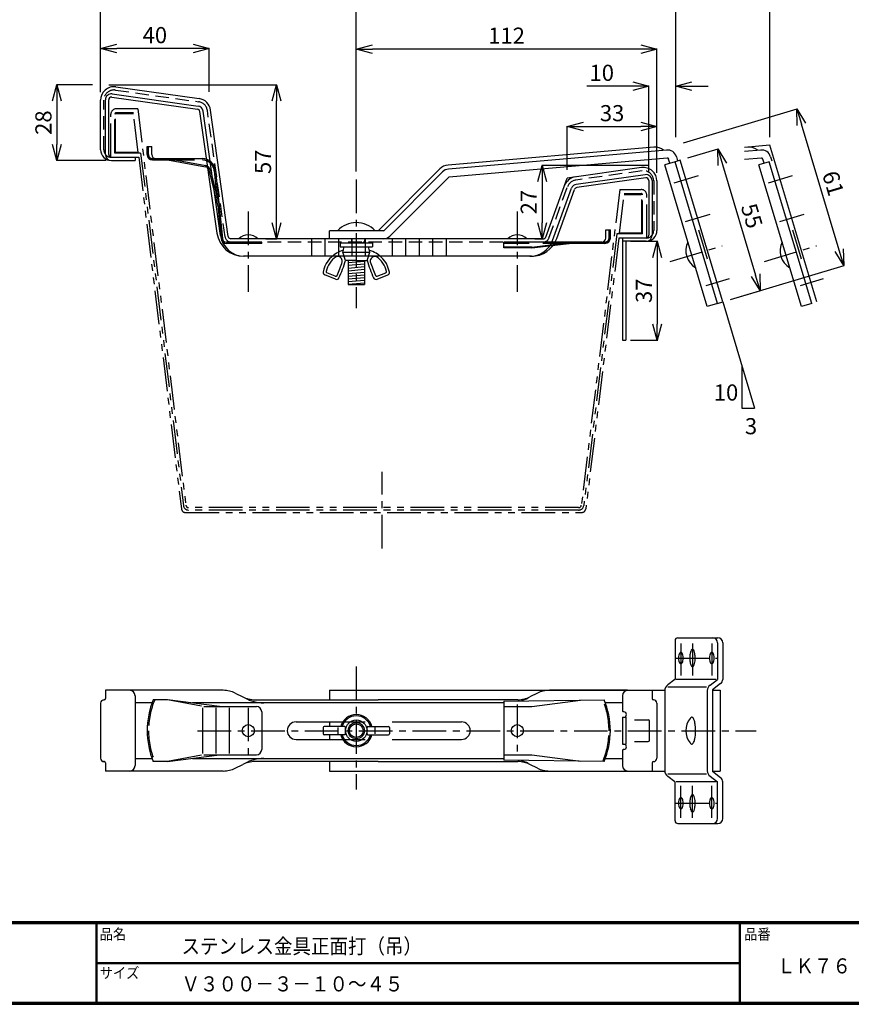
# Model space of a CAD drawing. Extents: x 10 to 808, y 14 to 565.
# Drawn here: x 190 to 499, y 14 to 380 of the extents above; entities that cross this region are included whole.
import ezdxf

# ---------------------------------------------------------------- set-up
doc = ezdxf.new("R2010")
doc.units = 0
doc.header["$LTSCALE"] = 2
for name, pattern in [('CENTER', [2, 1.25, -0.25, 0.25, -0.25]), ('DASHED', [7.5, 5, -2.5]), ('PHANTOM', [2.5, 1.25, -0.25, 0.25, -0.25, 0.25, -0.25]), ('SLDSECTION0', [10.16, 6.35, -1.27, 1.27, -1.27])]:
    doc.linetypes.add(name, pattern=pattern)
doc.layers.get('0').update_dxf_attribs({"linetype": 'CONTINUOUS'})
doc.layers.get('DEFPOINTS').update_dxf_attribs({"linetype": 'CONTINUOUS'})
for name, color, linetype in [('1', 7, 'CONTINUOUS'), ('moji', 2, 'CONTINUOUS'), ('NOKITOI', 9, 'SLDSECTION0'), ('SUNPOU', 4, 'CONTINUOUS'), ('ZUWAKU', 7, 'CONTINUOUS')]:
    doc.layers.add(name, color=color, linetype=linetype)
doc.styles.get("Standard").update_dxf_attribs({"font": 'TXT', "bigfont": 'bigfont.shx'})
doc.styles.add('ｽﾀｲﾙ1', font='txt')
doc.dimstyles.new('コピー - STANDARD', dxfattribs={"dimtxt": 6, "dimasz": 6, "dimexe": 0.18, "dimexo": 3, "dimgap": 2, "dimtad": 1, "dimtoh": 1, "dimdec": 0, "dimzin": 0, "dimdsep": 46, "dimtxsty": 'STANDARD', "dimblk": 'OPEN30', "dimcen": 0.09, "dimclrd": 4, "dimclre": 4, "dimclrt": 4, "dimadec": 1, "dimazin": 0, "dimtfac": 1, "dimtdec": 0, "dimtofl": 0, "dimtmove": 0, "dimatfit": 3, "dimldrblk": 'OPEN30', "dimfxl": 1, "dimtolj": 1, "dimtzin": 0, "dimarcsym": 0})

# ---------------------------------------------------------------- blocks, each defined once
blk = doc.blocks.new('_OPEN30')
at = {"color": 0, "linetype": 'ByBlock', "lineweight": -2}
for p, q in [((-1, 0.267949), (0, 0)), ((0, 0), (-1, -0.267949)), ((0, 0), (-1, 0))]:
    blk.add_line(p, q, dxfattribs=at)
blk = doc.blocks.new('*D18')
at = {"color": 4, "linetype": 'Continuous', "lineweight": -2, "transparency": 16777216}
for p, q in [((433.9, 336.09), (433.9, 405.96)), ((439.9, 405.78), (462.9, 405.78)), ((468.9, 336.09), (468.9, 405.96))]:
    blk.add_line(p, q, dxfattribs=at)
at = {"layer": 'DEFPOINTS', "color": 0, "linetype": 'Continuous', "transparency": 16777216}
for p in [(468.9, 405.78), (433.9, 333.09), (468.9, 333.09)]:
    blk.add_point(p, dxfattribs=at)
at = {"color": 4, "linetype": 'Continuous', "lineweight": -2, "transparency": 16777216, "xscale": 6, "yscale": 6, "zscale": 6, "rotation": 180}
blk.add_blockref('_OPEN30', (433.9, 405.78), dxfattribs=at)
at = {"color": 4, "linetype": 'Continuous', "lineweight": -2, "transparency": 16777216, "xscale": 6, "yscale": 6, "zscale": 6}
blk.add_blockref('_OPEN30', (468.9, 405.78), dxfattribs=at)
at = {"color": 4, "linetype": 'Continuous', "transparency": 16777216, "insert": (451.4, 410.78), "char_height": 6, "attachment_point": 5}
blk.add_mtext('\\A1;35', dxfattribs=at)
blk = doc.blocks.new('*D19')
at = {"color": 4, "linetype": 'Continuous', "lineweight": -2, "transparency": 16777216}
for p, q in [((417.1, 297.38), (427.23, 297.38)), ((427.05, 291.38), (427.05, 266.58)), ((417.1, 260.58), (427.23, 260.58))]:
    blk.add_line(p, q, dxfattribs=at)
at = {"layer": 'DEFPOINTS', "color": 0, "linetype": 'Continuous', "transparency": 16777216}
for p in [(414.1, 297.38), (414.1, 260.58), (427.05, 260.58)]:
    blk.add_point(p, dxfattribs=at)
at = {"color": 4, "linetype": 'Continuous', "lineweight": -2, "transparency": 16777216, "xscale": 6, "yscale": 6, "zscale": 6}
for p, rotation in [((427.05, 297.38), 90), ((427.05, 260.58), 270)]:
    blk.add_blockref('_OPEN30', p, dxfattribs=dict(at, rotation=rotation))
at = {"color": 4, "linetype": 'Continuous', "transparency": 16777216, "insert": (422.05, 278.98), "char_height": 6, "attachment_point": 5, "rotation": 90}
blk.add_mtext('\\A1;37', dxfattribs=at)
blk = doc.blocks.new('*D20')
at = {"color": 4, "linetype": 'Continuous', "lineweight": -2, "transparency": 16777216}
for p, q in [((438.44, 328.38), (449.67, 331.75)), ((451.22, 325.95), (463.58, 284.76)), ((454.24, 275.7), (465.47, 279.07))]:
    blk.add_line(p, q, dxfattribs=at)
at = {"layer": 'DEFPOINTS', "color": 0, "linetype": 'Continuous', "transparency": 16777216}
for p in [(435.57, 327.52), (465.3, 279.02), (451.37, 274.84)]:
    blk.add_point(p, dxfattribs=at)
at = {"color": 4, "linetype": 'Continuous', "lineweight": -2, "transparency": 16777216, "xscale": 6, "yscale": 6, "zscale": 6}
for p, rotation in [((449.5, 331.7), 106.7000000038595), ((465.3, 279.02), 286.7000000038595)]:
    blk.add_blockref('_OPEN30', p, dxfattribs=dict(at, rotation=rotation))
at = {"color": 4, "linetype": 'Continuous', "transparency": 16777216, "insert": (462.19, 306.79), "char_height": 6, "attachment_point": 5, "rotation": 286.7}
blk.add_mtext('\\A1;55', dxfattribs=at)
blk = doc.blocks.new('*D21')
at = {"color": 4, "linetype": 'Continuous', "lineweight": -2, "transparency": 16777216}
for p, q in [((436.77, 333.95), (479.08, 346.64)), ((494.66, 294.09), (480.63, 340.84)), ((454.24, 275.7), (496.56, 288.39))]:
    blk.add_line(p, q, dxfattribs=at)
at = {"layer": 'DEFPOINTS', "color": 0, "linetype": 'Continuous', "transparency": 16777216}
for p in [(478.91, 346.59), (433.9, 333.09), (451.37, 274.84)]:
    blk.add_point(p, dxfattribs=at)
at = {"color": 4, "linetype": 'Continuous', "lineweight": -2, "transparency": 16777216, "xscale": 6, "yscale": 6, "zscale": 6}
for p, rotation in [((478.91, 346.59), 106.700000018202), ((496.38, 288.34), 286.700000018202)]:
    blk.add_blockref('_OPEN30', p, dxfattribs=dict(at, rotation=rotation))
at = {"color": 4, "linetype": 'Continuous', "transparency": 16777216, "insert": (492.43, 318.9), "char_height": 6, "attachment_point": 5, "rotation": 286.7}
blk.add_mtext('\\A1;61', dxfattribs=at)
blk = doc.blocks.new('*D22')
at = {"color": 4, "linetype": 'Continuous', "lineweight": -2, "transparency": 16777216}
for p, q in [((423.9, 325.54), (384.07, 325.54)), ((384.25, 319.54), (384.25, 304.28)), ((381.5, 298.28), (384.43, 298.28))]:
    blk.add_line(p, q, dxfattribs=at)
at = {"layer": 'DEFPOINTS', "color": 0, "linetype": 'Continuous', "transparency": 16777216}
for p in [(426.9, 325.54), (378.5, 298.28), (384.25, 298.28)]:
    blk.add_point(p, dxfattribs=at)
at = {"color": 4, "linetype": 'Continuous', "lineweight": -2, "transparency": 16777216, "xscale": 6, "yscale": 6, "zscale": 6}
for p, rotation in [((384.25, 325.54), 90), ((384.25, 298.28), 270)]:
    blk.add_blockref('_OPEN30', p, dxfattribs=dict(at, rotation=rotation))
at = {"color": 4, "linetype": 'Continuous', "transparency": 16777216, "insert": (379.25, 311.91), "char_height": 6, "attachment_point": 5, "rotation": 90}
blk.add_mtext('\\A1;27', dxfattribs=at)
blk = doc.blocks.new('*D23')
at = {"color": 4, "linetype": 'Continuous', "lineweight": -2, "transparency": 16777216}
for p, q in [((393.57, 323.86), (393.57, 340.16)), ((399.57, 339.98), (420.9, 339.98)), ((426.9, 322.79), (426.9, 340.16))]:
    blk.add_line(p, q, dxfattribs=at)
at = {"layer": 'DEFPOINTS', "color": 0, "linetype": 'Continuous', "transparency": 16777216}
for p in [(426.9, 339.98), (393.57, 320.86), (426.9, 319.79)]:
    blk.add_point(p, dxfattribs=at)
at = {"color": 4, "linetype": 'Continuous', "lineweight": -2, "transparency": 16777216, "xscale": 6, "yscale": 6, "zscale": 6, "rotation": 180}
blk.add_blockref('_OPEN30', (393.57, 339.98), dxfattribs=at)
at = {"color": 4, "linetype": 'Continuous', "lineweight": -2, "transparency": 16777216, "xscale": 6, "yscale": 6, "zscale": 6}
blk.add_blockref('_OPEN30', (426.9, 339.98), dxfattribs=at)
at = {"color": 4, "linetype": 'Continuous', "transparency": 16777216, "insert": (410.24, 344.98), "char_height": 6, "attachment_point": 5}
blk.add_mtext('\\A1;33', dxfattribs=at)
blk = doc.blocks.new('*D24')
at = {"color": 4, "linetype": 'Continuous', "lineweight": -2, "transparency": 16777216}
for p, q in [((417.9, 354.98), (400.9, 354.98)), ((423.9, 322.93), (423.9, 355.16)), ((433.9, 336.09), (433.9, 355.16)), ((439.9, 354.98), (445.9, 354.98))]:
    blk.add_line(p, q, dxfattribs=at)
at = {"layer": 'DEFPOINTS', "color": 0, "linetype": 'Continuous', "transparency": 16777216}
for p in [(423.9, 354.98), (433.9, 333.09), (423.9, 319.93)]:
    blk.add_point(p, dxfattribs=at)
at = {"color": 4, "linetype": 'Continuous', "lineweight": -2, "transparency": 16777216, "xscale": 6, "yscale": 6, "zscale": 6}
blk.add_blockref('_OPEN30', (423.9, 354.98), dxfattribs=at)
at = {"color": 4, "linetype": 'Continuous', "lineweight": -2, "transparency": 16777216, "xscale": 6, "yscale": 6, "zscale": 6, "rotation": 180}
blk.add_blockref('_OPEN30', (433.9, 354.98), dxfattribs=at)
at = {"color": 4, "linetype": 'Continuous', "transparency": 16777216, "insert": (406.4, 359.98), "char_height": 6, "attachment_point": 5}
blk.add_mtext('\\A1;10', dxfattribs=at)
blk = doc.blocks.new('*D3')
at = {"color": 4, "linetype": 'Continuous', "lineweight": -2, "transparency": 16777216}
for p, q in [((223.1, 355.54), (285.63, 355.54)), ((285.45, 304.28), (285.45, 349.54)), ((281.5, 298.28), (285.63, 298.28))]:
    blk.add_line(p, q, dxfattribs=at)
at = {"layer": 'DEFPOINTS', "color": 0, "linetype": 'Continuous', "transparency": 16777216}
for p in [(220.1, 355.54), (285.45, 355.54), (278.5, 298.28)]:
    blk.add_point(p, dxfattribs=at)
at = {"color": 4, "linetype": 'Continuous', "lineweight": -2, "transparency": 16777216, "xscale": 6, "yscale": 6, "zscale": 6}
for p, rotation in [((285.45, 355.54), 90), ((285.45, 298.28), 270)]:
    blk.add_blockref('_OPEN30', p, dxfattribs=dict(at, rotation=rotation))
at = {"color": 4, "linetype": 'Continuous', "transparency": 16777216, "insert": (280.45, 326.91), "char_height": 6, "attachment_point": 5, "rotation": 90}
blk.add_mtext('\\A1;57', dxfattribs=at)
blk = doc.blocks.new('*D4')
at = {"color": 4, "linetype": 'Continuous', "lineweight": -2, "transparency": 16777216}
for p, q in [((217.1, 355.54), (203.67, 355.54)), ((203.85, 349.54), (203.85, 333.38)), ((222.1, 327.38), (203.67, 327.38))]:
    blk.add_line(p, q, dxfattribs=at)
at = {"layer": 'DEFPOINTS', "color": 0, "linetype": 'Continuous', "transparency": 16777216}
for p in [(220.1, 355.54), (203.85, 327.38), (225.1, 327.38)]:
    blk.add_point(p, dxfattribs=at)
at = {"color": 4, "linetype": 'Continuous', "lineweight": -2, "transparency": 16777216, "xscale": 6, "yscale": 6, "zscale": 6}
for p, rotation in [((203.85, 355.54), 90), ((203.85, 327.38), 270)]:
    blk.add_blockref('_OPEN30', p, dxfattribs=dict(at, rotation=rotation))
at = {"color": 4, "linetype": 'Continuous', "transparency": 16777216, "insert": (198.85, 341.46), "char_height": 6, "attachment_point": 5, "rotation": 90}
blk.add_mtext('\\A1;28', dxfattribs=at)
blk = doc.blocks.new('*D5')
at = {"color": 4, "linetype": 'Continuous', "lineweight": -2, "transparency": 16777216}
for p, q in [((220.1, 352.79), (220.1, 369.16)), ((254.45, 368.98), (226.1, 368.98)), ((260.45, 352.87), (260.45, 369.16))]:
    blk.add_line(p, q, dxfattribs=at)
at = {"layer": 'DEFPOINTS', "color": 0, "linetype": 'Continuous', "transparency": 16777216}
for p in [(220.1, 368.98), (220.1, 349.79), (260.45, 349.87)]:
    blk.add_point(p, dxfattribs=at)
at = {"color": 4, "linetype": 'Continuous', "lineweight": -2, "transparency": 16777216, "xscale": 6, "yscale": 6, "zscale": 6, "rotation": 180}
blk.add_blockref('_OPEN30', (220.1, 368.98), dxfattribs=at)
at = {"color": 4, "linetype": 'Continuous', "lineweight": -2, "transparency": 16777216, "xscale": 6, "yscale": 6, "zscale": 6}
blk.add_blockref('_OPEN30', (260.45, 368.98), dxfattribs=at)
at = {"color": 4, "linetype": 'Continuous', "transparency": 16777216, "insert": (240.27, 373.98), "char_height": 6, "attachment_point": 5}
blk.add_mtext('\\A1;40', dxfattribs=at)
blk = doc.blocks.new('*D6')
at = {"color": 4, "linetype": 'Continuous', "lineweight": -2, "transparency": 16777216}
for p, q in [((220.1, 352.79), (220.1, 405.96)), ((226.1, 405.78), (427.9, 405.78)), ((433.9, 336.09), (433.9, 405.96))]:
    blk.add_line(p, q, dxfattribs=at)
at = {"layer": 'DEFPOINTS', "color": 0, "linetype": 'Continuous', "transparency": 16777216}
for p in [(433.9, 405.78), (220.1, 349.79), (433.9, 333.09)]:
    blk.add_point(p, dxfattribs=at)
at = {"color": 4, "linetype": 'Continuous', "lineweight": -2, "transparency": 16777216, "xscale": 6, "yscale": 6, "zscale": 6, "rotation": 180}
blk.add_blockref('_OPEN30', (220.1, 405.78), dxfattribs=at)
at = {"color": 4, "linetype": 'Continuous', "lineweight": -2, "transparency": 16777216, "xscale": 6, "yscale": 6, "zscale": 6}
blk.add_blockref('_OPEN30', (433.9, 405.78), dxfattribs=at)
at = {"color": 4, "linetype": 'Continuous', "transparency": 16777216, "insert": (327, 410.78), "char_height": 6, "attachment_point": 5}
blk.add_mtext('\\A1;214', dxfattribs=at)
blk = doc.blocks.new('*D7')
at = {"color": 4, "linetype": 'Continuous', "lineweight": -2, "transparency": 16777216}
for p, q in [((315.15, 323.32), (315.15, 368.96)), ((420.9, 368.78), (321.15, 368.78)), ((426.9, 322.79), (426.9, 368.96))]:
    blk.add_line(p, q, dxfattribs=at)
at = {"layer": 'DEFPOINTS', "color": 0, "linetype": 'Continuous', "transparency": 16777216}
for p in [(315.15, 368.78), (315.15, 320.32), (426.9, 319.79)]:
    blk.add_point(p, dxfattribs=at)
at = {"color": 4, "linetype": 'Continuous', "lineweight": -2, "transparency": 16777216, "xscale": 6, "yscale": 6, "zscale": 6, "rotation": 180}
blk.add_blockref('_OPEN30', (315.15, 368.78), dxfattribs=at)
at = {"color": 4, "linetype": 'Continuous', "lineweight": -2, "transparency": 16777216, "xscale": 6, "yscale": 6, "zscale": 6}
blk.add_blockref('_OPEN30', (426.9, 368.78), dxfattribs=at)
at = {"color": 4, "linetype": 'Continuous', "transparency": 16777216, "insert": (371.02, 373.78), "char_height": 6, "attachment_point": 5}
blk.add_mtext('\\A1;112', dxfattribs=at)
blk = doc.blocks.new('*D8')
at = {"color": 4, "linetype": 'Continuous', "lineweight": -2, "transparency": 16777216}
for p, q in [((315.15, 323.32), (315.15, 385.36)), ((321.15, 385.18), (427.9, 385.18)), ((433.9, 336.09), (433.9, 385.36))]:
    blk.add_line(p, q, dxfattribs=at)
at = {"layer": 'DEFPOINTS', "color": 0, "linetype": 'Continuous', "transparency": 16777216}
for p in [(433.9, 385.18), (433.9, 333.09), (315.15, 320.32)]:
    blk.add_point(p, dxfattribs=at)
at = {"color": 4, "linetype": 'Continuous', "lineweight": -2, "transparency": 16777216, "xscale": 6, "yscale": 6, "zscale": 6, "rotation": 180}
blk.add_blockref('_OPEN30', (315.15, 385.18), dxfattribs=at)
at = {"color": 4, "linetype": 'Continuous', "lineweight": -2, "transparency": 16777216, "xscale": 6, "yscale": 6, "zscale": 6}
blk.add_blockref('_OPEN30', (433.9, 385.18), dxfattribs=at)
at = {"color": 4, "linetype": 'Continuous', "transparency": 16777216, "insert": (374.52, 390.18), "char_height": 6, "attachment_point": 5}
blk.add_mtext('\\A1;119', dxfattribs=at)

msp = doc.modelspace()

# ---------------------------------------------------------------- linework, layer by layer
at = {"color": 3, "linetype": 'Continuous'}
for p, q in [((224.4, 352.11), (256.33, 347.62)), ((225.79, 354.74), (256.72, 350.4)), ((220.1, 331.38), (220.1, 349.79)), ((221.9, 329.58), (221.9, 349.93)), ((223.1, 329.58), (223.1, 349.93)), ((224.24, 350.92), (256.16, 346.44)), ((263.37, 300.39), (257.01, 345.58)), ((264.7, 299.53), (258.2, 345.75)), ((267.58, 299.14), (260.97, 346.14)), ((425.71, 332.37), (349.29, 325.68)), ((430.48, 331.28), (349.42, 324.19)), ((224.1, 328.58), (232.9, 328.58)), ((224.1, 327.38), (232.9, 327.38)), ((232.9, 328.58), (232.9, 327.38)), ((430.74, 328.29), (349.68, 321.2)), ((433.65, 326.94), (429.82, 325.79)), ((445.62, 273.11), (429.82, 325.79)), ((431.74, 326.37), (431.26, 327.94)), ((435.57, 327.52), (433.65, 326.94)), ((449.46, 274.26), (433.65, 326.94)), ((434.14, 328.8), (434.61, 327.23)), ((451.37, 274.84), (435.57, 327.52)), ((323.23, 301.28), (346.19, 324.24)), ((325.5, 301.43), (347.25, 323.18)), ((421.2, 324.74), (393.57, 320.86)), ((422.59, 322.11), (396.94, 318.51)), ((327.62, 299.31), (349.37, 321.06)), ((385.6, 298.94), (393.57, 320.86)), ((422.76, 320.92), (397.11, 317.32)), ((423.9, 319.93), (423.9, 299.58)), ((425.1, 319.93), (425.1, 299.58)), ((426.9, 319.79), (426.9, 301.38)), ((388.13, 297.7), (395.18, 317.08)), ((389.64, 298.36), (396.3, 316.67)), ((325.15, 301.28), (305.15, 301.28)), ((305.15, 298.28), (305.15, 301.28)), ((442.3, 301.61), (445.52, 290.85)), ((384.66, 298.28), (268.57, 298.28)), ((298.5, 298.28), (298.5, 291.78)), ((303.5, 298.28), (303.5, 291.78)), ((325.15, 298.28), (305.15, 298.28)), ((308.5, 298.28), (308.5, 291.78)), ((309.15, 296.78), (309.15, 295.28)), ((309.15, 296.78), (321.15, 296.78)), ((313.5, 298.28), (313.5, 291.78)), ((313.5, 296.78), (313.5, 298.28)), ((317, 296.78), (313.5, 296.78)), ((318.5, 298.28), (318.5, 291.78)), ((321.15, 296.78), (321.15, 295.28)), ((328.5, 298.28), (328.5, 291.78)), ((333.5, 298.28), (333.5, 291.78)), ((338.5, 298.28), (338.5, 291.78)), ((343.5, 298.28), (343.5, 291.78)), ((348.5, 298.28), (348.5, 291.78)), ((414.1, 298.58), (414.1, 260.58)), ((422.9, 298.58), (414.1, 298.58)), ((422.9, 297.38), (414.1, 297.38)), ((415.3, 297.38), (415.3, 260.58)), ((309.15, 295.28), (319.16, 295.28)), ((310.15, 293.28), (310.65, 295.28)), ((310.15, 293.28), (320.15, 293.28)), ((311.15, 290.28), (310.15, 293.28)), ((310.65, 295.28), (319.65, 295.28)), ((318.68, 295.28), (321.15, 295.28)), ((319.15, 290.28), (320.15, 293.28)), ((320.15, 293.28), (319.65, 295.28)), ((380.24, 291.78), (273.27, 291.78)), ((315.15, 290.28), (311.15, 290.28)), ((312.15, 290.28), (312.15, 281.28)), ((312.15, 289.43), (318.15, 289.96)), ((315.15, 290.28), (319.15, 290.28)), ((318.15, 290.28), (318.15, 281.28)), ((307.35, 284.35), (304.23, 285.61)), ((312.15, 288.43), (318.15, 288.95)), ((312.15, 287.42), (318.15, 287.95)), ((312.15, 286.42), (318.15, 286.95)), ((312.15, 285.42), (318.15, 285.94)), ((322.95, 284.35), (326.07, 285.61)), ((307.42, 283.24), (303.47, 284.84)), ((312.15, 284.41), (318.15, 284.94)), ((312.15, 283.41), (318.15, 283.93)), ((312.15, 282.41), (318.15, 282.93)), ((312.15, 281.4), (318.15, 281.93)), ((322.87, 283.24), (326.83, 284.84)), ((312.15, 281.28), (318.15, 281.28)), ((449.46, 274.26), (451.37, 274.84)), ((449.46, 274.26), (445.62, 273.11)), ((414.1, 260.58), (415.3, 260.58)), ((433.65, 148.98), (433.65, 134.53)), ((434.65, 149.98), (449.57, 149.98)), ((449.46, 148.18), (449.46, 134.53)), ((451.37, 148.18), (451.37, 134.55)), ((441.12, 142.48), (441.12, 142.48)), ((433.61, 134.45), (430.97, 132.52)), ((448.96, 134.48), (434.03, 134.48)), ((446.65, 132.43), (449.41, 134.45)), ((450.59, 132.96), (447.62, 130.7)), ((265.69, 130.48), (221.9, 130.48)), ((221.9, 130.48), (221.9, 127.48)), ((232.9, 128.48), (232.9, 102.48)), ((270.17, 129.43), (272.94, 128.04)), ((305.15, 130.48), (429.83, 130.48)), ((305.15, 130.48), (305.15, 126.98)), ((382.49, 129.43), (379.71, 128.04)), ((415.84, 130.48), (386.96, 130.48)), ((414.1, 128.48), (414.1, 122.78)), ((415.84, 130.48), (425.1, 130.48)), ((425.1, 130.48), (425.1, 127.48)), ((429.82, 130.26), (429.82, 100.7)), ((445.37, 131.68), (430.93, 131.68)), ((445.62, 130.41), (445.62, 100.55)), ((447.54, 130.54), (447.54, 100.48)), ((447.54, 130.48), (450.41, 130.48)), ((450.41, 130.48), (450.41, 100.48)), ((220.1, 125.68), (220.1, 105.28)), ((221.14, 126.98), (221.4, 126.98)), ((239.22, 125.78), (232.9, 125.78)), ((370, 125.78), (254.28, 125.78)), ((277.42, 126.98), (323.24, 126.98)), ((375.24, 126.98), (323.24, 126.98)), ((414.1, 125.78), (407.77, 125.78)), ((426.9, 125.68), (426.9, 105.28)), ((414.6, 122.48), (414.4, 122.48)), ((292.75, 118.73), (318.45, 118.73)), ((305.15, 118.73), (305.15, 116.98)), ((328.54, 118.73), (354.25, 118.73)), ((414.1, 120.48), (415.3, 120.48)), ((414.1, 120.48), (414.1, 110.48)), ((415.3, 120.48), (415.3, 110.48)), ((418.55, 119.48), (423.65, 119.48)), ((424.15, 111.98), (424.15, 118.98)), ((302.85, 116.68), (302.85, 114.28)), ((310.85, 116.98), (303.15, 116.98)), ((310.85, 113.98), (303.15, 113.98)), ((305.15, 113.98), (305.15, 112.23)), ((308.25, 116.68), (308.25, 114.28)), ((311.15, 114.28), (311.15, 116.68)), ((319.15, 114.28), (319.15, 116.68)), ((319.45, 116.98), (327.15, 116.98)), ((319.45, 113.98), (327.15, 113.98)), ((322.05, 116.68), (322.05, 114.28)), ((327.45, 116.68), (327.45, 114.28)), ((292.75, 112.23), (318.45, 112.23)), ((328.54, 112.23), (354.25, 112.23)), ((414.1, 110.48), (415.3, 110.48)), ((418.55, 111.48), (423.65, 111.48)), ((414.1, 108.19), (414.1, 102.48)), ((414.6, 108.48), (414.4, 108.48)), ((221.4, 103.98), (221.14, 103.98)), ((221.9, 103.48), (221.9, 100.48)), ((232.9, 105.18), (239.22, 105.18)), ((254.28, 105.18), (370, 105.18)), ((270.17, 101.54), (272.94, 102.93)), ((323.24, 103.98), (277.42, 103.98)), ((305.15, 103.98), (305.15, 100.48)), ((323.24, 103.98), (375.24, 103.98)), ((382.49, 101.54), (379.71, 102.93)), ((407.77, 105.18), (414.1, 105.18)), ((425.1, 103.48), (425.1, 100.48)), ((265.69, 100.48), (221.9, 100.48)), ((305.15, 100.48), (429.82, 100.48)), ((386.96, 100.48), (415.84, 100.48)), ((415.84, 100.48), (425.1, 100.48)), ((445.37, 99.28), (430.93, 99.28)), ((447.54, 100.48), (450.41, 100.48)), ((450.59, 98), (447.62, 100.26)), ((433.61, 96.51), (430.97, 98.44)), ((433.65, 81.98), (433.65, 96.43)), ((448.96, 96.48), (434.03, 96.48)), ((446.65, 98.53), (449.41, 96.51)), ((449.46, 82.78), (449.46, 96.43)), ((451.37, 82.78), (451.37, 96.41)), ((441.12, 88.49), (441.12, 88.48)), ((434.65, 80.98), (449.57, 80.98))]:
    msp.add_line(p, q, dxfattribs=at)
at = {"color": 3, "linetype": 'DASHED', "ltscale": 0.5}
for p, q in [((225.63, 353.55), (256.55, 349.21)), ((221.3, 331.38), (221.3, 349.79)), ((266.39, 298.98), (259.79, 345.97)), ((421.37, 323.55), (396.72, 320.09)), ((425.7, 319.79), (425.7, 301.38)), ((386.72, 298.53), (393.67, 317.63)), ((384.66, 297.08), (268.57, 297.08))]:
    msp.add_line(p, q, dxfattribs=at)
at = {"color": 6, "linetype": 'Continuous'}
for p, q in [((468.9, 333.09), (459.45, 332.26)), ((486.37, 274.84), (468.9, 333.09)), ((465.48, 331.28), (459.45, 330.75)), ((465.74, 328.29), (459.45, 327.74)), ((468.65, 326.94), (464.82, 325.79)), ((480.62, 273.11), (464.82, 325.79)), ((466.74, 326.37), (466.26, 327.94)), ((484.46, 274.26), (468.65, 326.94)), ((469.14, 328.8), (469.61, 327.23)), ((477.3, 301.61), (480.52, 290.85)), ((484.46, 274.26), (480.62, 273.11))]:
    msp.add_line(p, q, dxfattribs=at)
at = {"color": 1, "linetype": 'CENTER', "ltscale": 5}
for p, q in [((315.15, 320.32), (315.15, 272.51)), ((442.23, 321.69), (433.23, 318.99)), ((477.23, 321.69), (468.23, 318.99)), ((275, 308.46), (275, 278.57)), ((375, 308.46), (375, 278.57)), ((446.54, 307.32), (437.45, 304.59)), ((481.54, 307.32), (472.45, 304.59)), ((431.87, 289.87), (451.21, 295.67)), ((466.87, 289.87), (486.21, 295.67)), ((453.72, 283.37), (445.09, 280.78)), ((488.72, 283.37), (480.09, 280.78)), ((324.79, 183.23), (324.79, 211.7)), ((435.81, 147.88), (435.81, 136)), ((440.12, 147.88), (440.12, 136)), ((447.3, 147.88), (447.3, 136)), ((315.15, 139.35), (315.15, 93.67)), ((433.65, 142.48), (449.46, 142.48)), ((375, 125.24), (375, 106.17)), ((275, 124.02), (275, 106.46)), ((256.08, 115.48), (463.83, 115.48)), ((435.81, 83.08), (435.81, 94.97)), ((440.12, 83.08), (440.12, 94.97)), ((447.3, 83.08), (447.3, 94.97)), ((433.65, 88.48), (449.46, 88.48))]:
    msp.add_line(p, q, dxfattribs=at)
at = {"color": 3, "linetype": 'Continuous'}
for centre, radius in [((275, 115.48), 2.25), ((315.15, 115.48), 4), ((315.15, 115.48), 3), ((315.15, 115.48), 2.55), ((375, 115.48), 2.25)]:
    msp.add_circle(centre, radius, dxfattribs=at)
for centre, radius, start, end in [((225.1, 349.79), 5, 82, 180), ((224.1, 349.93), 2.2, 82, 180), ((224.1, 349.93), 1, 82, 180), ((256.02, 345.45), 5, 8, 82), ((256.02, 345.45), 1, 8, 82), ((256.02, 345.45), 2.2, 8, 82), ((224.1, 331.38), 4, 180, 270), ((224.1, 329.58), 2.2, 180, 270), ((224.1, 329.58), 1, 180, 270), ((426.15, 327.39), 5, 49.427, 95), ((430.79, 327.79), 3.5, 16.7, 95), ((349.72, 320.7), 5, 95, 135), ((430.79, 327.79), 0.5, 16.7, 95), ((349.72, 320.7), 3.5, 95, 135), ((421.9, 319.79), 5, 0, 98), ((422.9, 319.93), 2.2, 360, 98), ((349.72, 320.7), 0.5, 95, 135), ((397.24, 316.33), 5, 98, 160), ((397.24, 316.33), 2.2, 98, 160), ((422.9, 319.93), 1, 360, 98), ((397.24, 316.33), 1, 98, 160), ((315.15, 294.62), 9.67, 43.6024, 136.3976), ((273.27, 301.78), 10, 188, 270), ((325.15, 301.78), 0.5, 270, 315), ((422.9, 301.38), 4, 270, 0), ((273.61, 300.78), 9, 188, 270), ((268.57, 299.28), 1, 188, 270), ((275, 294.95), 4.83, 43.6028, 136.3971), ((317, 298.28), 1.5, 270, 0), ((325.15, 301.78), 3.5, 270, 315), ((375, 294.95), 4.83, 43.6028, 136.3971), ((379.67, 300.78), 9, 270, 340), ((380.24, 301.78), 10, 270, 340), ((384.66, 299.28), 1, 270, 340), ((422.9, 299.58), 1, 270, 360), ((422.9, 299.58), 2.2, 270, 360), ((444.91, 293.78), 7.25, 153.0972, 240.3028), ((312.7, 284.18), 10, 119.2825, 169.8395), ((315.15, 279.82), 15, 108.7188, 119.2825), ((315.15, 279.82), 15, 60.7144, 71.278), ((317.59, 284.18), 10, 10.1573, 60.7144), ((312.7, 284.18), 9, 124.3917, 167.1155), ((308.21, 289.96), 1.75, 354.0406, 109.6656), ((263.21, 304.51), 49, 336.0406, 342.5028), ((263.21, 304.51), 50, 335.4754, 343.4672), ((367.08, 304.51), 50, 196.5296, 204.5214), ((322.09, 289.96), 1.75, 70.3312, 185.9563), ((367.08, 304.51), 49, 197.4941, 203.9562), ((317.59, 284.18), 9, 12.8813, 55.6052), ((303.84, 285.77), 1, 169.8395, 247.9894), ((304.42, 286.08), 0.5, 167.1155, 247.9894), ((325.88, 286.08), 0.5, 292.0074, 12.8813), ((326.45, 285.77), 1, 292.0074, 10.1573), ((307.54, 284.82), 0.5, 247.9894, 336.0406), ((307.79, 284.17), 1, 247.9894, 335.4754), ((322.5, 284.17), 1, 204.5214, 292.0074), ((322.76, 284.82), 0.5, 203.9562, 292.0074), ((434.65, 148.98), 1, 90, 180), ((447.66, 148.18), 1.8, 0, 90), ((449.57, 148.18), 1.8, 0, 90), ((439.24, 142.47), 4.35, 165.4506, 180.5099), ((437.49, 142.93), 2.54, 146.6609, 165.4506), ((435.86, 144), 0.591, 107.0664, 146.6609), ((435.8, 144.2), 0.378, 63.0338, 107.0664), ((435.58, 143.77), 0.862, 34.3062, 63.0338), ((434.65, 143.14), 1.98, 13.368, 34.3062), ((431.88, 142.48), 4.83, 0, 13.368), ((448.94, 142.5), 9.82, 168.3073, 178.1669), ((450.01, 142.47), 10.9, 178.1669, 187.0388), ((442.14, 143.91), 2.88, 150.0344, 168.3073), ((440.55, 144.83), 1.05, 125.9816, 150.0344), ((440.12, 145.43), 0.306, 80.6455, 125.9816), ((440.1, 145.34), 0.395, 40.8923, 80.6455), ((439.01, 144.39), 1.84, 22.7879, 40.8923), ((436.76, 143.44), 4.29, 8.8687, 22.7879), ((430.59, 142.48), 10.53, 0, 8.8687), ((450.74, 142.47), 4.35, 165.4506, 180.5099), ((448.99, 142.93), 2.54, 146.6609, 165.4506), ((447.36, 144), 0.591, 107.0664, 146.6609), ((447.29, 144.2), 0.378, 63.0338, 107.0664), ((447.07, 143.77), 0.862, 34.3062, 63.0338), ((446.15, 143.14), 1.98, 13.368, 34.3062), ((443.38, 142.48), 4.83, 0, 13.368), ((439.07, 142.47), 4.18, 180.5099, 195.8761), ((437.32, 141.97), 2.36, 195.8761, 215.1134), ((435.85, 140.94), 0.558, 215.1134, 255.302), ((435.8, 140.76), 0.379, 255.302, 299.8041), ((435.52, 141.25), 0.941, 299.8041, 327.6094), ((434.53, 141.88), 2.11, 327.6094, 347.1376), ((431.88, 142.48), 4.83, 347.1376, 0), ((444.34, 141.77), 5.18, 187.0388, 199.9209), ((441.69, 140.81), 2.37, 199.9209, 215.9724), ((440.16, 139.7), 0.475, 215.9724, 252.2797), ((440.11, 139.53), 0.296, 252.2797, 297.8967), ((439.88, 139.96), 0.781, 297.8967, 325.5011), ((438.48, 140.92), 2.49, 325.5011, 348.6972), ((430.68, 142.48), 10.44, 348.6972, 359.9592), ((450.57, 142.47), 4.18, 180.5099, 195.8761), ((448.81, 141.97), 2.36, 195.8761, 215.1134), ((447.34, 140.94), 0.558, 215.1134, 255.302), ((447.29, 140.76), 0.379, 255.302, 299.8041), ((447.02, 141.25), 0.941, 299.8041, 327.6094), ((446.03, 141.88), 2.11, 327.6094, 347.1376), ((443.37, 142.48), 4.83, 347.1376, 0), ((432.62, 130.26), 2.8, 126.1683, 180), ((433.55, 134.53), 0.1, 306.1683, 0), ((448.12, 130.41), 2.5, 126.1683, 180), ((449.36, 134.53), 0.1, 306.1683, 0), ((449.37, 134.55), 2, 307.3538, 0), ((230.9, 128.48), 2, 0, 90), ((265.69, 120.48), 10, 63.4322, 90), ((386.96, 120.48), 10, 90, 116.5678), ((416.1, 128.48), 2, 90, 180), ((447.74, 130.54), 0.2, 127.3538, 180), ((221.4, 125.68), 1.3, 90, 180), ((221.4, 127.48), 0.5, 270, 0), ((277.42, 136.98), 10, 243.4322, 270), ((280.76, 139.78), 14, 239.5725, 270), ((375.24, 136.98), 10, 270, 296.5678), ((371.89, 139.78), 14, 288.8508, 300.4275), ((425.6, 127.48), 0.5, 180, 270), ((425.6, 125.68), 1.3, 0, 90), ((315.15, 115.48), 6, 14.4775, 165.5225), ((315.15, 115.48), 5.5, 15.8266, 164.1734), ((414.4, 122.78), 0.3, 180, 270), ((414.6, 121.48), 1, 270, 90), ((292.75, 115.48), 3.25, 90, 270), ((292.75, 115.48), 3.25, 90, 270), ((292.75, 115.48), 3.25, 90, 270), ((292.75, 115.48), 3.25, 90, 270), ((354.25, 115.48), 3.25, 270, 90), ((354.25, 115.48), 3.25, 270, 90), ((354.25, 115.48), 3.25, 270, 90), ((354.25, 115.48), 3.25, 270, 90), ((354.25, 115.48), 3.25, 270, 90), ((354.25, 115.48), 3.25, 270, 90), ((354.25, 115.48), 3.25, 270, 90), ((354.25, 115.48), 3.25, 270, 90), ((423.65, 118.98), 0.5, 0, 90), ((444.76, 115.48), 7.1, 140.5119, 219.4881), ((440.86, 119.07), 1.84, 140.7807, 149.447), ((440.13, 119.66), 0.897, 128.3595, 140.7807), ((439.89, 119.97), 0.504, 93.1671, 128.3595), ((439.88, 120.02), 0.452, 55.9372, 93.1671), ((439.59, 119.58), 0.979, 28.7509, 55.9372), ((436.27, 117.76), 4.76, 16.5179, 28.7509), ((431.86, 116.45), 9.37, 6.2236, 16.5179), ((423.02, 115.49), 18.25, 358.8543, 6.2236), ((303.15, 116.68), 0.3, 90, 180), ((303.15, 114.28), 0.3, 180, 270), ((315.15, 115.48), 6, 194.4775, 345.5225), ((315.15, 115.48), 5.5, 195.8266, 344.1734), ((310.85, 116.68), 0.3, 0, 90), ((310.85, 114.28), 0.3, 270, 0), ((319.45, 116.68), 0.3, 90, 180), ((319.45, 114.28), 0.3, 180, 270), ((327.15, 116.68), 0.3, 0, 90), ((327.15, 114.28), 0.3, 270, 0), ((424.29, 115.47), 16.99, 349.6938, 358.8543), ((414.6, 109.48), 1, 270, 90), ((423.65, 111.98), 0.5, 270, 0), ((440.49, 111.68), 1.4, 210.553, 232.3486), ((439.88, 110.89), 0.405, 232.3486, 273.5544), ((439.87, 110.93), 0.445, 273.5544, 312.8082), ((438.99, 111.88), 1.75, 312.8082, 332.311), ((436.34, 113.28), 4.74, 332.311, 349.6938), ((414.4, 108.18), 0.3, 90, 179.9999), ((221.4, 105.28), 1.3, 180, 270), ((221.4, 103.48), 0.5, 0, 90), ((230.9, 102.48), 2, 270, 0), ((277.42, 93.98), 10, 90, 116.5678), ((280.76, 91.18), 14, 90, 120.4275), ((375.24, 93.98), 10, 63.4322, 90), ((371.89, 91.18), 14, 59.5725, 71.1492), ((416.1, 102.48), 2, 180, 270), ((425.6, 103.48), 0.5, 90, 180), ((425.6, 105.28), 1.3, 270, 0), ((265.69, 110.48), 10, 270, 296.5678), ((386.96, 110.48), 10, 243.4322, 270), ((432.62, 100.7), 2.8, 180, 233.8317), ((448.12, 100.55), 2.5, 180, 233.8317), ((447.74, 100.42), 0.2, 180, 232.6462), ((433.55, 96.43), 0.1, 0, 53.8317), ((449.36, 96.43), 0.1, 0, 53.8317), ((449.37, 96.41), 2, 0, 52.6462), ((441.69, 90.15), 2.37, 144.0276, 160.0791), ((440.16, 91.26), 0.475, 107.7203, 144.0276), ((440.11, 91.44), 0.296, 62.1033, 107.7203), ((439.88, 91.01), 0.781, 34.4989, 62.1033), ((439.07, 88.49), 4.18, 164.1239, 179.4901), ((439.24, 88.49), 4.35, 179.4901, 194.5494), ((437.32, 88.99), 2.36, 144.8866, 164.1239), ((435.85, 90.03), 0.558, 104.698, 144.8866), ((435.8, 90.2), 0.379, 60.1959, 104.698), ((435.52, 89.71), 0.941, 32.3906, 60.1959), ((434.53, 89.09), 2.11, 12.8624, 32.3906), ((431.88, 88.48), 4.83, 346.632, 0), ((431.88, 88.48), 4.83, 0, 12.8624), ((450.01, 88.49), 10.9, 172.9612, 181.8331), ((448.94, 88.46), 9.82, 181.8331, 191.6927), ((444.34, 89.2), 5.18, 160.0791, 172.9612), ((438.48, 90.04), 2.49, 11.3028, 34.4989), ((430.68, 88.48), 10.44, 0.0408, 11.3028), ((430.59, 88.48), 10.53, 351.1313, 0), ((450.57, 88.49), 4.18, 164.1239, 179.4901), ((450.74, 88.49), 4.35, 179.4901, 194.5494), ((448.81, 88.99), 2.36, 144.8866, 164.1239), ((447.34, 90.03), 0.558, 104.698, 144.8866), ((447.29, 90.2), 0.379, 60.1959, 104.698), ((447.02, 89.71), 0.941, 32.3906, 60.1959), ((446.03, 89.09), 2.11, 12.8624, 32.3906), ((443.38, 88.48), 4.83, 346.632, 0), ((443.37, 88.48), 4.83, 0, 12.8624), ((437.49, 88.04), 2.54, 194.5494, 213.3391), ((435.86, 86.97), 0.591, 213.3391, 252.9336), ((435.8, 86.76), 0.378, 252.9336, 296.9662), ((435.58, 87.19), 0.862, 296.9662, 325.6938), ((434.65, 87.82), 1.98, 325.6938, 346.632), ((442.14, 87.05), 2.88, 191.6927, 209.9656), ((440.55, 86.14), 1.05, 209.9656, 234.0184), ((440.12, 85.54), 0.306, 234.0184, 279.3545), ((440.1, 85.63), 0.395, 279.3545, 319.1077), ((439.01, 86.57), 1.84, 319.1077, 337.2121), ((436.76, 87.52), 4.29, 337.2121, 351.1313), ((448.99, 88.04), 2.54, 194.5494, 213.3391), ((447.36, 86.97), 0.591, 213.3391, 252.9336), ((447.29, 86.76), 0.378, 252.9336, 296.9662), ((447.07, 87.19), 0.862, 296.9662, 325.6938), ((446.15, 87.82), 1.98, 325.6938, 346.632), ((434.65, 81.98), 1, 180, 270), ((447.66, 82.78), 1.8, 270, 0), ((449.57, 82.78), 1.8, 270, 0)]:
    msp.add_arc(centre, radius, start, end, dxfattribs=at)
at = {"color": 3, "linetype": 'DASHED', "ltscale": 0.5}
for centre, radius, start, end in [((225.1, 349.79), 3.8, 82, 180), ((256.02, 345.45), 3.8, 8, 82), ((224.1, 331.38), 2.8, 180, 270), ((421.9, 319.79), 3.8, 0, 98), ((397.24, 316.33), 3.8, 98, 160), ((422.9, 301.38), 2.8, 270, 0), ((268.57, 299.28), 2.2, 188, 270), ((384.66, 299.28), 2.2, 270, 340)]:
    msp.add_arc(centre, radius, start, end, dxfattribs=at)
at = {"color": 6, "linetype": 'Continuous'}
for centre, radius, start, end in [((461.15, 327.39), 5, 49.427, 95), ((465.79, 327.79), 3.5, 16.7, 95), ((465.79, 327.79), 0.5, 16.7, 95), ((479.91, 293.78), 7.25, 153.0972, 240.3028)]:
    msp.add_arc(centre, radius, start, end, dxfattribs=at)
at = {"layer": '1', "color": 3, "linetype": 'Continuous'}
for p, q in [((237.4, 329.58), (237.4, 332.58)), ((237.4, 332.58), (239.11, 332.58)), ((239.11, 329.58), (239.11, 332.58)), ((239.4, 327.58), (245.01, 327.58)), ((240.61, 328.08), (257.87, 328.08)), ((245.01, 327.58), (259.12, 324.99)), ((245.03, 328.09), (259.21, 325.49)), ((260.31, 323.89), (264.47, 307.36)), ((260.79, 324.01), (264.13, 310.76)), ((262.85, 323.58), (265.36, 298.43)), ((263.63, 310.67), (264.86, 298.38)), ((407.88, 301.58), (409.6, 301.58)), ((407.88, 298.58), (407.88, 301.58)), ((409.6, 298.58), (409.6, 301.58)), ((280, 297.08), (266.85, 297.08)), ((280, 296.58), (266.85, 296.58)), ((272.75, 296.58), (272.75, 297.08)), ((277.25, 296.58), (277.25, 297.08)), ((280, 296.58), (280, 297.08)), ((406.38, 297.08), (370, 297.08)), ((370, 294.87), (370, 297.08)), ((372.75, 296.58), (372.75, 297.08)), ((377.25, 296.58), (377.25, 297.08)), ((380.4, 295.17), (395.1, 297.08)), ((380.45, 294.87), (398.52, 297.08)), ((407.6, 296.58), (394.44, 296.58)), ((380.4, 295.17), (370, 295.17)), ((380.45, 294.87), (370, 294.87)), ((245.03, 126.98), (239.69, 126.98)), ((257.55, 124.57), (245.03, 126.98)), ((264.3, 124.48), (245.03, 126.98)), ((258.5, 124.48), (278, 124.48)), ((370, 126.44), (407.31, 126.98)), ((370, 126.44), (370, 104.52)), ((370, 124.48), (380.4, 124.48)), ((380.4, 124.48), (398.52, 126.85)), ((258.02, 123.98), (258.02, 106.98)), ((262.97, 123.98), (262.97, 106.98)), ((267.83, 123.98), (267.83, 106.98)), ((280, 122.48), (280, 108.48)), ((245.03, 103.98), (264.3, 106.48)), ((257.55, 106.39), (245.03, 103.98)), ((258.5, 106.48), (278, 106.48)), ((370, 106.48), (380.4, 106.48)), ((380.4, 106.48), (398.52, 104.11)), ((245.03, 103.98), (239.69, 103.98)), ((407.31, 103.98), (370, 104.52))]:
    msp.add_line(p, q, dxfattribs=at)
at = {"layer": '1', "color": 3, "linetype": 'DASHED'}
for p, q in [((237.9, 329.58), (237.9, 332.58)), ((239.4, 328.08), (240.61, 328.08)), ((245.01, 327.58), (257.87, 327.58)), ((262.35, 323.53), (263.63, 310.67)), ((409.1, 298.58), (409.1, 301.58)), ((394.44, 296.58), (370, 296.58)), ((406.38, 297.08), (407.6, 297.08))]:
    msp.add_line(p, q, dxfattribs=at)
at = {"layer": '1', "color": 3, "linetype": 'Continuous'}
for centre in [(275, 115.48), (375, 115.48)]:
    msp.add_circle(centre, 2.25, dxfattribs=at)
for centre, radius, start, end in [((239.4, 329.58), 2, 180, 270), ((240.61, 329.58), 1.5, 180, 270), ((257.87, 323.08), 5, 5.7106, 90), ((258.85, 323.52), 1.5, 14.1314, 79.6075), ((258.85, 323.52), 2, 14.1314, 79.6113), ((266.85, 298.58), 2, 185.7106, 270), ((266.85, 298.58), 1.5, 185.7106, 270), ((406.38, 298.58), 1.5, 270, 0), ((407.6, 298.58), 2, 270, 0), ((267.4, 115.48), 30, 157.4597, 180), ((278, 122.48), 2, 0, 90), ((379.6, 115.48), 30, 0, 22.5357), ((267.4, 115.48), 30, 180, 202.5403), ((379.6, 115.48), 30, 337.4643, 0), ((278, 108.48), 2, 270, 360)]:
    msp.add_arc(centre, radius, start, end, dxfattribs=at)
at = {"layer": '1', "color": 3, "linetype": 'DASHED'}
for centre, radius, start, end in [((239.4, 329.58), 1.5, 180, 270), ((257.87, 323.08), 4.5, 5.7106, 90), ((407.6, 298.58), 1.5, 270, 0), ((267.4, 115.48), 29.5, 157.056, 180), ((379.6, 115.48), 29.5, 0, 22.9228), ((267.4, 115.48), 29.5, 180, 202.944), ((379.6, 115.48), 29.5, 337.0772, 0)]:
    msp.add_arc(centre, radius, start, end, dxfattribs=at)
at = {"layer": 'NOKITOI', "linetype": 'PHANTOM', "ltscale": 5}
for p, q in [((223.88, 328.58), (223.88, 344.58)), ((225.38, 330.08), (225.38, 344.58)), ((225.68, 330.38), (225.68, 344.58)), ((233.88, 346.58), (225.88, 346.58)), ((232.29, 345.08), (225.88, 345.08)), ((232.29, 344.78), (225.88, 344.78)), ((234.04, 330.38), (232.29, 344.78)), ((233.88, 346.58), (251.78, 199.26)), ((234.98, 330.08), (225.38, 330.08)), ((234.04, 330.38), (225.68, 330.38)), ((234.98, 330.08), (250.89, 199.15)), ((223.88, 328.58), (234.26, 328.58)), ((234.26, 328.58), (250.13, 197.9)), ((413.1, 316.58), (398.81, 199.26)), ((412.94, 300.38), (414.69, 314.78)), ((413.1, 316.58), (421.1, 316.58)), ((414.69, 315.08), (421.1, 315.08)), ((414.69, 314.78), (421.1, 314.78)), ((421.3, 300.38), (421.3, 314.58)), ((421.6, 300.08), (421.6, 314.58)), ((423.1, 298.58), (423.1, 314.58)), ((411.99, 300.08), (399.7, 199.15)), ((421.6, 300.08), (411.99, 300.08)), ((421.3, 300.38), (412.94, 300.38)), ((412.72, 298.58), (400.45, 197.9)), ((423.1, 298.58), (412.72, 298.58)), ((397.81, 198.38), (252.77, 198.38)), ((251.62, 196.58), (398.96, 196.58)), ((397.81, 197.48), (252.77, 197.48))]:
    msp.add_line(p, q, dxfattribs=at)
for centre, radius, start, end in [((225.88, 344.58), 2, 90, 180), ((225.88, 344.58), 0.5, 89.9857, 179.9857), ((225.88, 344.58), 0.2, 89.9857, 179.9857), ((421.1, 314.58), 2, 0, 90), ((421.1, 314.58), 0.5, 360, 90), ((421.1, 314.58), 0.2, 360, 90), ((251.62, 198.08), 1.5, 186.9218, 269.9986), ((252.77, 199.38), 1.9, 186.926, 270), ((252.77, 199.38), 1, 186.926, 270), ((397.81, 199.38), 1, 270, 353.055), ((397.81, 199.38), 1.9, 270, 353.055), ((398.96, 198.08), 1.5, 270.0001, 353.0579)]:
    msp.add_arc(centre, radius, start, end, dxfattribs=at)
at = {"layer": 'SUNPOU', "color": 4, "linetype": 'Continuous', "ltscale": 5}
for p, q in [((451.37, 274.84), (463.22, 235.36)), ((458.5, 251.08), (458.5, 235.36))]:
    msp.add_line(p, q, dxfattribs=at)
at = {"layer": 'SUNPOU', "linetype": 'Continuous', "ltscale": 5}
msp.add_line((458.5, 235.36), (463.22, 235.36), dxfattribs=at)
at = {"layer": 'ZUWAKU'}
for p, q in [((10.05, 44.58), (807.45, 44.58)), ((10.05, 44.38), (807.45, 44.38)), ((10.05, 44.18), (807.45, 44.18)), ((10.05, 43.98), (807.45, 43.98)), ((10.05, 43.78), (807.45, 43.78)), ((218.3, 43.78), (218.3, 14.58)), ((218.5, 43.78), (218.5, 14.58)), ((218.7, 43.78), (218.7, 14.58)), ((457.47, 43.78), (457.47, 14.58)), ((457.67, 43.78), (457.67, 14.58)), ((457.87, 43.78), (457.87, 14.58)), ((218.7, 29.38), (457.47, 29.38)), ((218.7, 29.18), (457.47, 29.18)), ((218.7, 28.98), (457.47, 28.98))]:
    msp.add_line(p, q, dxfattribs=at)
for points in [[(10.05, 565.38), (10.05, 13.78), (807.65, 13.78), (807.65, 565.38)], [(10.25, 565.18), (10.25, 13.98), (807.45, 13.98), (807.45, 565.18)], [(10.45, 564.98), (10.45, 14.18), (807.25, 14.18), (807.25, 564.98)], [(10.65, 564.78), (10.65, 14.38), (807.05, 14.38), (807.05, 564.78)], [(10.85, 564.58), (10.85, 14.58), (806.85, 14.58), (806.85, 564.58)]]:
    msp.add_lwpolyline(points, close=True, dxfattribs=at)

# ---------------------------------------------------------------- texts
at = {"layer": 'moji', "style": 'ｽﾀｲﾙ1', "width": 0.9}
for s, p in [('ステンレス金具正面打（吊）', (250.17, 32.58)), ('ＬＫ７６', (471.53, 25.27)), ('Ｖ３００－３－１０～４５', (250.17, 18.57))]:
    msp.add_text(s, height=5.6, dxfattribs=at).set_placement(p)
at = {"layer": 'SUNPOU', "linetype": 'Continuous', "ltscale": 5}
for s, p in [('10', (448.05, 238.17)), ('3', (459.61, 225.64))]:
    msp.add_text(s, height=6, dxfattribs=at).set_placement(p)
at = {"layer": 'ZUWAKU', "style": 'ｽﾀｲﾙ1', "width": 0.9}
for s, p in [('品名', (219.77, 37.84)), ('品番', (459.35, 37.84)), ('サイズ', (219.77, 23.44))]:
    msp.add_text(s, height=4, dxfattribs=at).set_placement(p)

# ---------------------------------------------------------------- dimensions: what is measured, and where the dimension line sits
at = {"color": 1, "linetype": 'Continuous'}
for base, p1, p2, picture, middle in [((433.9, 405.78), (220.1, 349.79), (433.9, 333.09), '*D6', (327, 410.78)), ((468.9, 405.78), (433.9, 333.09), (468.9, 333.09), '*D18', (451.4, 410.78)), ((433.9, 385.18), (315.15, 320.32), (433.9, 333.09), '*D8', (374.52, 390.18)), ((220.1, 368.98), (260.45, 349.87), (220.1, 349.79), '*D5', (240.27, 373.98)), ((315.15, 368.78), (426.9, 319.79), (315.15, 320.32), '*D7', (371.02, 373.78)), ((426.9, 339.98), (393.57, 320.86), (426.9, 319.79), '*D23', (410.24, 344.98))]:
    dim = msp.add_linear_dim(base=base, p1=p1, p2=p2, dimstyle='コピー - STANDARD', dxfattribs=at)
    dim.commit()
    dim.dimension.update_dxf_attribs({"geometry": picture, "text_midpoint": middle})
dim = msp.add_linear_dim(base=(423.9, 354.98), p1=(433.9, 333.09), p2=(423.9, 319.93), dimstyle='コピー - STANDARD', dxfattribs=at)
dim.commit()
dim.dimension.update_dxf_attribs({"geometry": '*D24', "text_midpoint": (406.4, 354.98), "dimtype": 160})
for base, p1, p2, picture, middle in [((203.85, 327.38), (220.1, 355.54), (225.1, 327.38), '*D4', (198.85, 341.46)), ((285.45, 355.54), (278.5, 298.28), (220.1, 355.54), '*D3', (280.45, 326.91)), ((384.25, 298.28), (426.9, 325.54), (378.5, 298.28), '*D22', (379.25, 311.91)), ((427.05, 260.58), (414.1, 297.38), (414.1, 260.58), '*D19', (422.05, 278.98))]:
    dim = msp.add_linear_dim(base=base, p1=p1, p2=p2, angle=90, dimstyle='コピー - STANDARD', dxfattribs=at)
    dim.commit()
    dim.dimension.update_dxf_attribs({"geometry": picture, "text_midpoint": middle})
for p1, p2, distance, picture, middle in [((451.37, 274.84), (433.9, 333.09), -46.99, '*D21', (492.43, 318.9)), ((435.57, 327.52), (451.37, 274.84), 14.54, '*D20', (462.19, 306.79))]:
    dim = msp.add_aligned_dim(p1=p1, p2=p2, distance=distance, dimstyle='コピー - STANDARD', dxfattribs=at)
    dim.commit()
    dim.dimension.update_dxf_attribs({"geometry": picture, "text_midpoint": middle})

doc.saveas('drawing.dxf')
